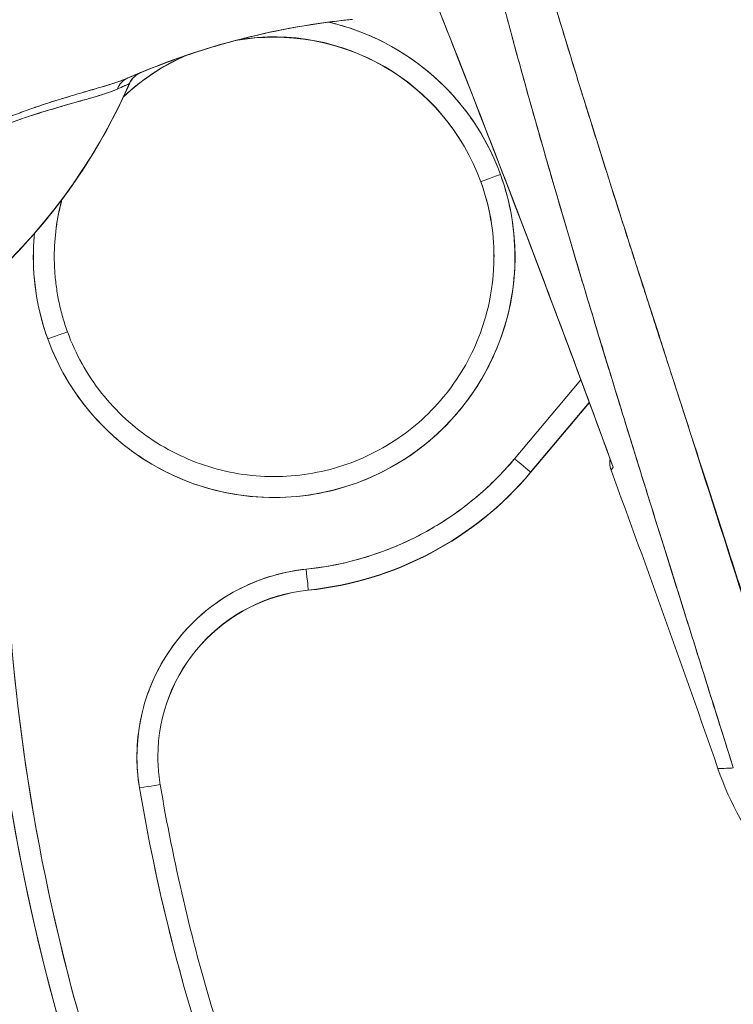
# Model space of a CAD drawing. Units: inches. Extents: x 2 to 131, y 1 to 85.
# Drawn here: x 64 to 64, y 44 to 45 of the extents above; entities that cross this region are included whole.
import ezdxf

# ---------------------------------------------------------------- set-up
doc = ezdxf.new("R2010")
doc.units = ezdxf.units.IN
doc.header["$LTSCALE"] = 8
doc.header["$MEASUREMENT"] = 0
doc.layers.add('Dimension (ANSI)', color=7, linetype='Continuous', lineweight=13)
doc.layers.add('Visible (ANSI)', color=7, linetype='Continuous', lineweight=13)
doc.styles.add('Note Text (ANSI)', font='RomanS.shx')
doc.dimstyles.new('Default (ANSI)', dxfattribs={"dimscale": 8, "dimtxt": 0.093, "dimasz": 0.0735, "dimexe": 0.0945, "dimexo": 0.048, "dimgap": 0.024, "dimtad": 0, "dimtih": 1, "dimtoh": 1, "dimrnd": 1e-08, "dimzin": 0, "dimdsep": 46, "dimtxsty": 'Note Text (ANSI)', "dimcen": 0.09, "dimdle": 0.2955, "dimclrd": 256, "dimclre": 256, "dimclrt": 256, "dimadec": 0, "dimazin": 0, "dimtfac": 1.290323, "dimtofl": 0, "dimtmove": 0, "dimatfit": 3, "dimfxl": 1, "dimtolj": 1, "dimtzin": 4, "dimlwd": -1, "dimlwe": -1, "dimarcsym": 0})

# ---------------------------------------------------------------- blocks, each defined once
blk = doc.blocks.new('*D16')
at = {"layer": 'Defpoints', "color": 0, "transparency": 16777216}
for p in [(60.59498, 57.80485), (64.76665, 57.80485), (64.76665, 34.05485)]:
    blk.add_point(p, dxfattribs=at)
at = {"layer": 'Dimension (ANSI)', "transparency": 16777216}
for p, q in [((64.38265, 57.80485), (59.83898, 57.80485)), ((60.59498, 57.21685), (60.59498, 46.49385)), ((60.59498, 34.64285), (60.59498, 45.36585)), ((64.38265, 34.05485), (59.83898, 34.05485))]:
    blk.add_line(p, q, dxfattribs=at)
for points in [[(60.49698, 57.21685), (60.69298, 57.21685), (60.59498, 57.80485)], [(60.49698, 34.64285), (60.69298, 34.64285), (60.59498, 34.05485)]]:
    blk.add_solid(points, dxfattribs=at)
at = {"layer": 'Dimension (ANSI)', "transparency": 16777216, "insert": (60.59498, 45.92985), "char_height": 0.744, "attachment_point": 5, "style": 'Note Text (ANSI)'}
blk.add_mtext('\\A1;23.75', dxfattribs=at)

msp = doc.modelspace()

# ---------------------------------------------------------------- linework, layer by layer
at = {"layer": 'Visible (ANSI)'}
for p, q in [((63.69303, 44.84229), (63.69303, 44.84248)), ((64.02343, 44.75006), (64.02343, 44.75031)), ((64.02343, 44.75031), (64.02343, 44.75006)), ((64.18036, 44.63875), (64.18027, 44.63865)), ((64.18027, 44.63865), (64.18036, 44.63875)), ((63.63489, 44.60915), (63.63489, 44.60915)), ((63.63489, 44.60915), (63.63489, 44.60915)), ((64.18748, 44.6166), (64.18741, 44.61652)), ((64.18741, 44.61652), (64.18748, 44.6166)), ((64.18754, 44.61642), (64.18747, 44.61634)), ((64.20146, 44.57311), (64.20144, 44.57308)), ((64.11756, 44.56401), (64.05524, 44.48982)), ((64.05524, 44.48982), (64.11756, 44.56401)), ((64.14597, 44.56719), (64.14597, 44.56719)), ((64.14597, 44.56719), (64.14597, 44.56719)), ((64.14602, 44.56701), (64.14602, 44.56701)), ((64.12545, 44.54276), (64.07032, 44.47714)), ((64.07032, 44.47714), (64.12545, 44.54276)), ((64.12551, 44.54259), (64.07032, 44.47689)), ((64.16164, 44.51623), (64.16164, 44.51623)), ((64.07032, 44.47714), (64.07032, 44.47714)), ((64.07032, 44.47714), (64.07032, 44.47689)), ((64.07032, 44.47689), (64.07032, 44.47714)), ((63.86128, 44.36641), (63.86128, 44.36616)), ((63.86128, 44.36616), (63.86128, 44.36641)), ((63.72205, 44.18359), (63.72205, 44.18359))]:
    msp.add_line(p, q, dxfattribs=at)
for centre, radius, start, end in [((63.82916, 44.67948), 0.20669, 113.42729, 133.29304), ((63.71144, 44.83429), 0.02008, 112.54385, 156.33163), ((49.37177, 39.02687), 15.74803, 19.171411, 20.255662)]:
    msp.add_arc(centre, radius, start, end, dxfattribs=at)
for centre, major_axis, ratio, start_param, end_param in [((63.82916, 44.67948), (0.20342, 0.03665), 0.999999, 0.170235, 1.570796), ((63.82916, 44.67973), (0.19427, 0.07058), 0.999999, 0, 1.386926), ((63.82916, 44.67973), (0.19427, 0.07058), 0.999999, 0, 1.386906), ((63.82916, 44.67975), (0.22054, -0.05108), 0.999999, 0.576102, 1.570796), ((63.91202, 44.88671), (-0.1273, -0.01198), 0.13327, 4.772659, 4.820642), ((63.82916, 44.67973), (-0.18854, -0.0847), 0.999999, 4.712389, 5.044357), ((63.82916, 44.67973), (-0.18854, -0.0847), 0.999999, 4.712389, 5.044381), ((63.71135, 44.83427), (0.00807, 0.01839), 0.999989, 0.80699, 1.570796), ((63.71135, 44.83427), (-0.0077, 0.01854), 0.999939, 0, 0.763796), ((62.37271, 44.30228), (1.33104, 0.55056), 0.001182, 6.282701, 6.294638), ((63.18823, 45.06362), (-0.55118, 0), 0.999999, 1.838881, 2.72839), ((63.18823, 45.06376), (0.55118, 0), 0.999774, 4.980883, 5.869821), ((63.18823, 45.06376), (-0.55118, 0), 0.999774, 1.83929, 2.7281), ((63.69973, 44.82942), (-0.00797, 0.01843), 0.957433, 0.004464, 0.766525), ((63.69973, 44.82942), (-0.00797, 0.01843), 0.957433, 0.004466, 0.766526), ((62.25292, 44.31795), (1.44013, 0.5244), 0.001203, 6.282742, 6.293855), ((63.82916, 44.67975), (0.21277, 0.0773), 0.999999, 3.141593, 6.283185), ((64.04193, 44.75703), (-0.0185, -0.00672), 0.001197, 4.711954, 6.28275), ((64.04193, 44.75703), (-0.0185, -0.00672), 0.001197, 4.711954, 6.28275), ((63.82916, 44.67973), (0.20669, 0), 0.999999, 0, 0.348489), ((63.82916, 44.67973), (0.20669, 0), 0.999999, 0, 0.348489), ((63.82916, 44.67948), (0.19427, 0.07058), 0.999999, 5.935909, 6.283185), ((63.82916, 44.67948), (-0.20669, 0.00025), 0.999999, 6.019659, 6.283185), ((63.82916, 44.67973), (-0.1996, 0.05369), 0.999999, 0, 0.262768), ((63.82916, 44.67973), (-0.1996, 0.05369), 0.999999, 0, 0.262773), ((63.82916, 44.67975), (-0.21277, -0.0773), 0.999999, 5.838166, 6.283185), ((63.82916, 44.67948), (-0.20669, -0.00018), 0.999999, 6.282307, 6.283185), ((63.82916, 44.67948), (0.20669, 0), 0.999999, 6.282307, 6.283185), ((63.61639, 44.60243), (0.0185, 0.00672), 0.001197, 6.28275, 7.853547), ((63.61639, 44.60243), (0.0185, 0.00672), 0.001197, 6.28275, 7.853547), ((65.46908, 44.47794), (-1.91339, 0), 0.999999, 6.270372, 6.762512), ((65.46908, 44.47794), (-1.91339, 0), 0.999999, 6.270372, 6.762512), ((65.46908, 44.47797), (-1.8937, 0), 0.999999, 6.270372, 6.762512), ((63.82916, 44.67975), (0.29528, 0), 0.999999, 4.814559, 5.584477), ((64.05524, 44.4898), (0.01507, -0.01266), 0.000975, 0.000819, 1.571615), ((64.05524, 44.4898), (0.01507, -0.01266), 0.000975, 0.000819, 1.571615), ((65.46908, 44.47769), (-1.91339, 0), 0.999999, 0, 0.479327), ((63.82916, 44.67973), (0.24116, -0.20259), 1, 5.513267, 6.283185), ((63.82916, 44.67972), (0.31496, 0), 0.999999, 4.814552, 5.584481), ((63.82916, 44.67947), (0.24115, -0.20259), 1, 5.513257, 6.283185), ((63.87734, 44.20978), (-0.1747, -0.02944), 0.999999, 4.647638, 6.283185), ((63.85927, 44.38599), (0.00201, -0.01958), 0.00013, 0.001267, 1.572063), ((63.85927, 44.38599), (0.00201, -0.01958), 0.00013, 0.001267, 1.572063), ((63.87734, 44.20975), (-0.15666, -0.01606), 0.999999, 4.712389, 6.181015), ((63.87734, 44.20975), (-0.15666, -0.01606), 0.999999, 4.712389, 6.181015), ((63.87734, 44.2095), (-0.15748, 0.00025), 0.999999, 4.816151, 6.283185), ((63.70264, 44.18032), (0.01941, 0.00327), 0.001256, 6.282974, 7.85377), ((63.70264, 44.18032), (0.01941, 0.00327), 0.001256, 6.282974, 7.85377), ((65.46908, 44.47797), (-1.79134, 0), 0.999999, 0.166921, 0.479327)]:
    msp.add_ellipse(centre, major_axis=major_axis, ratio=ratio, start_param=start_param, end_param=end_param, dxfattribs=at)
for points, knots in [([(64.26082, 44.19914), (64.23822, 44.27123), (64.21684, 44.33908), (64.19697, 44.40261), (64.1771, 44.46613), (64.15874, 44.52532), (64.14176, 44.58094), (64.12479, 44.63656), (64.10919, 44.6886), (64.09481, 44.73787), (64.08043, 44.78715), (64.06728, 44.83365), (64.05519, 44.87806), (64.04311, 44.92247), (64.03211, 44.96478), (64.02208, 45.00555), (64.01205, 45.04631), (64.00299, 45.08552), (63.99484, 45.12365), (63.98669, 45.16178), (63.97945, 45.19884), (63.97308, 45.23524), (63.96671, 45.27165), (63.96121, 45.30741), (63.95661, 45.34293), (63.95201, 45.37846), (63.94831, 45.41375), (63.94552, 45.44927)], [0, 0, 0, 0, 0.111111, 0.111111, 0.111111, 0.222222, 0.222222, 0.222222, 0.333333, 0.333333, 0.333333, 0.444444, 0.444444, 0.444444, 0.555556, 0.555556, 0.555556, 0.666667, 0.666667, 0.666667, 0.777778, 0.777778, 0.777778, 0.888889, 0.888889, 0.888889, 1, 1, 1, 1]), ([(64.26082, 44.19914), (64.25319, 44.22347), (64.24561, 44.24758), (64.23811, 44.27146), (64.23086, 44.29454), (64.22367, 44.31741), (64.21657, 44.34007), (64.20967, 44.36206), (64.20284, 44.38386), (64.19608, 44.40546), (64.18952, 44.42645), (64.18303, 44.44727), (64.17662, 44.4679), (64.17037, 44.48798), (64.16421, 44.5079), (64.15812, 44.52764), (64.15442, 44.53963), (64.15076, 44.55156), (64.14712, 44.56343), (64.14492, 44.57061), (64.14273, 44.57778), (64.14055, 44.58492), (64.13491, 44.60342), (64.12934, 44.62176), (64.12386, 44.63996), (64.1185, 44.65776), (64.11322, 44.67542), (64.10803, 44.69293), (64.10294, 44.71011), (64.09793, 44.72714), (64.09301, 44.74404), (64.08818, 44.76064), (64.08344, 44.7771), (64.07878, 44.79343), (64.0742, 44.80951), (64.06971, 44.82546), (64.06531, 44.84128), (64.06098, 44.85688), (64.05673, 44.87236), (64.05258, 44.88771), (64.05218, 44.88919), (64.05178, 44.89067), (64.05138, 44.89215), (64.04769, 44.90582), (64.04409, 44.91939), (64.04056, 44.93286), (64.03669, 44.94765), (64.03291, 44.96231), (64.02923, 44.97686), (64.02559, 44.9913), (64.02204, 45.00562), (64.01859, 45.01982), (64.01517, 45.03394), (64.01184, 45.04795), (64.00862, 45.06185), (64.00541, 45.07569), (64.00231, 45.08943), (63.99931, 45.10305), (63.99632, 45.11664), (63.99344, 45.13013), (63.99066, 45.14351), (63.98789, 45.15688), (63.98522, 45.17015), (63.98267, 45.18332), (63.98243, 45.18457), (63.98218, 45.18582), (63.98194, 45.18708), (63.97965, 45.19899), (63.97744, 45.21081), (63.97533, 45.22255), (63.97299, 45.23557), (63.97076, 45.24848), (63.96865, 45.26128), (63.96653, 45.27415), (63.96453, 45.28692), (63.96264, 45.29956), (63.96075, 45.31231), (63.95897, 45.32495), (63.95732, 45.33746), (63.95564, 45.35011), (63.9541, 45.36263), (63.95268, 45.37502), (63.95124, 45.38757), (63.94993, 45.39999), (63.94874, 45.41228), (63.94754, 45.42475), (63.94647, 45.43708), (63.94552, 45.44927)], [0, 0, 0, 0, 0.047674, 0.047674, 0.047674, 0.093754, 0.093754, 0.093754, 0.138483, 0.138483, 0.138483, 0.181962, 0.181962, 0.181962, 0.224293, 0.224293, 0.224293, 0.25, 0.25, 0.25, 0.265575, 0.265575, 0.265575, 0.305906, 0.305906, 0.305906, 0.345378, 0.345378, 0.345378, 0.384081, 0.384081, 0.384081, 0.422102, 0.422102, 0.422102, 0.459526, 0.459526, 0.459526, 0.496435, 0.496435, 0.496435, 0.5, 0.5, 0.5, 0.53291, 0.53291, 0.53291, 0.569025, 0.569025, 0.569025, 0.604849, 0.604849, 0.604849, 0.640453, 0.640453, 0.640453, 0.675905, 0.675905, 0.675905, 0.711275, 0.711275, 0.711275, 0.746632, 0.746632, 0.746632, 0.75, 0.75, 0.75, 0.782043, 0.782043, 0.782043, 0.817582, 0.817582, 0.817582, 0.853329, 0.853329, 0.853329, 0.889364, 0.889364, 0.889364, 0.925766, 0.925766, 0.925766, 0.962618, 0.962618, 0.962618, 1, 1, 1, 1]), ([(64.3216, 44.19856), (64.28141, 44.32323), (64.24337, 44.44265), (64.20677, 44.55661), (64.17016, 44.67056), (64.135, 44.77906), (64.1034, 44.88274), (64.07181, 44.98641), (64.04379, 45.08527), (64.02143, 45.179), (63.99907, 45.27273), (63.98238, 45.36133), (63.97065, 45.4449)], [0, 0, 0, 0, 0.25, 0.25, 0.25, 0.5, 0.5, 0.5, 0.75, 0.75, 0.75, 1, 1, 1, 1]), ([(63.97065, 45.4449), (63.9723, 45.4326), (63.97406, 45.4203), (63.97592, 45.40802), (63.97779, 45.39564), (63.97976, 45.38328), (63.98184, 45.37092), (63.98393, 45.35846), (63.98613, 45.34601), (63.98841, 45.33358), (63.99072, 45.32101), (63.99313, 45.30846), (63.99563, 45.29593), (63.99816, 45.28324), (64.00078, 45.27057), (64.00348, 45.25792), (64.00622, 45.24509), (64.00905, 45.23228), (64.01196, 45.21948), (64.01491, 45.2065), (64.01794, 45.19352), (64.02105, 45.18056), (64.02421, 45.16738), (64.02745, 45.15421), (64.03077, 45.14106), (64.03414, 45.12766), (64.03758, 45.11428), (64.0411, 45.1009), (64.04468, 45.08726), (64.04833, 45.07363), (64.05204, 45.06001), (64.05584, 45.04608), (64.0597, 45.03217), (64.06361, 45.01827), (64.06762, 45.00403), (64.07169, 44.9898), (64.07581, 44.97558), (64.08004, 44.96099), (64.08432, 44.94641), (64.08864, 44.93183), (64.09309, 44.91685), (64.09759, 44.90188), (64.10213, 44.88691), (64.10681, 44.8715), (64.11152, 44.85609), (64.11628, 44.84069), (64.11856, 44.83332), (64.12084, 44.82595), (64.12313, 44.81858), (64.12578, 44.81006), (64.12844, 44.80154), (64.13111, 44.79302), (64.13626, 44.7766), (64.14144, 44.76018), (64.14664, 44.74377), (64.15203, 44.72677), (64.15745, 44.70978), (64.16289, 44.69279), (64.16853, 44.67515), (64.17419, 44.65752), (64.17987, 44.63989), (64.18578, 44.62156), (64.19169, 44.60323), (64.19762, 44.5849), (64.20379, 44.56581), (64.20997, 44.54672), (64.21615, 44.52763), (64.2226, 44.50771), (64.22906, 44.48778), (64.2355, 44.46785), (64.24224, 44.44702), (64.24897, 44.42618), (64.25569, 44.40534), (64.26272, 44.38351), (64.26974, 44.36168), (64.27674, 44.33984), (64.28408, 44.31693), (64.2914, 44.29401), (64.29868, 44.27108), (64.30635, 44.24692), (64.31399, 44.22274), (64.3216, 44.19856)], [0, 0, 0, 0, 0.029086, 0.029086, 0.029086, 0.058387, 0.058387, 0.058387, 0.087935, 0.087935, 0.087935, 0.117777, 0.117777, 0.117777, 0.147957, 0.147957, 0.147957, 0.178529, 0.178529, 0.178529, 0.20955, 0.20955, 0.20955, 0.24108, 0.24108, 0.24108, 0.273185, 0.273185, 0.273185, 0.305936, 0.305936, 0.305936, 0.339407, 0.339407, 0.339407, 0.37368, 0.37368, 0.37368, 0.408841, 0.408841, 0.408841, 0.44498, 0.44498, 0.44498, 0.482193, 0.482193, 0.482193, 0.5, 0.5, 0.5, 0.520588, 0.520588, 0.520588, 0.560289, 0.560289, 0.560289, 0.60142, 0.60142, 0.60142, 0.644109, 0.644109, 0.644109, 0.688496, 0.688496, 0.688496, 0.734731, 0.734731, 0.734731, 0.782977, 0.782977, 0.782977, 0.833414, 0.833414, 0.833414, 0.886232, 0.886232, 0.886232, 0.941632, 0.941632, 0.941632, 1, 1, 1, 1]), ([(63.93305, 45.03958), (63.94183, 45.01782), (63.95057, 44.99605), (63.95927, 44.97425), (63.97371, 44.93811), (63.98804, 44.90193), (64.00226, 44.86571), (64.01789, 44.8259), (64.03338, 44.78603), (64.04872, 44.74611), (64.06555, 44.70234), (64.08221, 44.6585), (64.09869, 44.6146), (64.11527, 44.57042), (64.13167, 44.52618), (64.14788, 44.48187)], [0, 0, 0, 0, 0.117776, 0.117776, 0.117776, 0.3131, 0.3131, 0.3131, 0.52777, 0.52777, 0.52777, 0.763163, 0.763163, 0.763163, 1, 1, 1, 1]), ([(63.93305, 45.03958), (63.95522, 44.98466), (63.97804, 44.9274), (64.00142, 44.86785), (64.0248, 44.8083), (64.04873, 44.74647), (64.07317, 44.68216), (64.09761, 44.61786), (64.12255, 44.55108), (64.14788, 44.48187)], [0, 0, 0, 0, 0.333333, 0.333333, 0.333333, 0.666667, 0.666667, 0.666667, 1, 1, 1, 1]), ([(63.89667, 44.90228), (63.89088, 44.90165), (63.88509, 44.90095), (63.87931, 44.90018), (63.85812, 44.89736), (63.83701, 44.89355), (63.81607, 44.88877), (63.79512, 44.88399), (63.77435, 44.87823), (63.75383, 44.87151), (63.73331, 44.86478), (63.71304, 44.85709), (63.69313, 44.84845), (63.69265, 44.84824), (63.69217, 44.84803), (63.69169, 44.84782)], [0, 0, 0, 0, 0.082787, 0.082787, 0.082787, 0.386071, 0.386071, 0.386071, 0.689355, 0.689355, 0.689355, 0.992639, 0.992639, 0.992639, 1, 1, 1, 1]), ([(63.69169, 44.84782), (63.72448, 44.86214), (63.75824, 44.87388), (63.79254, 44.88297), (63.82684, 44.89206), (63.86169, 44.8985), (63.89667, 44.90228)], [0, 0, 0, 0, 0.5, 0.5, 0.5, 1, 1, 1, 1]), ([(63.70374, 44.85283), (63.72431, 44.86137), (63.74517, 44.86889), (63.76638, 44.87541), (63.78758, 44.88193), (63.80914, 44.88746), (63.83087, 44.89194), (63.85261, 44.89642), (63.87452, 44.89986), (63.89667, 44.90228)], [0, 0, 0, 0, 0.333333, 0.333333, 0.333333, 0.666667, 0.666667, 0.666667, 1, 1, 1, 1]), ([(63.89667, 44.90228), (63.87464, 44.89988), (63.85263, 44.89642), (63.83088, 44.89194), (63.82625, 44.89099), (63.82163, 44.88998), (63.81703, 44.88894), (63.80845, 44.88699), (63.79992, 44.88488), (63.79142, 44.88261), (63.78304, 44.88037), (63.7747, 44.87797), (63.7664, 44.87542), (63.75376, 44.87153), (63.74122, 44.86728), (63.72882, 44.86268), (63.7204, 44.85956), (63.71204, 44.85628), (63.70374, 44.85283)], [0, 0, 0, 0, 0.333333, 0.333333, 0.333333, 0.404238, 0.404238, 0.404238, 0.536303, 0.536303, 0.536303, 0.666667, 0.666667, 0.666667, 0.865191, 0.865191, 0.865191, 1, 1, 1, 1]), ([(64.04193, 44.75706), (64.03711, 44.77028), (64.0312, 44.78282), (64.02413, 44.79478), (64.01707, 44.80675), (64.00886, 44.81813), (63.99968, 44.82865), (63.9905, 44.83916), (63.98036, 44.84881), (63.96942, 44.85744), (63.95847, 44.86608), (63.94673, 44.87371), (63.93437, 44.88019), (63.92202, 44.88668), (63.90907, 44.89202), (63.89574, 44.89612), (63.89062, 44.89769), (63.88545, 44.89908), (63.88024, 44.90029)], [0, 0, 0, 0, 0.0588235, 0.0588235, 0.0588235, 0.1176471, 0.1176471, 0.1176471, 0.1764706, 0.1764706, 0.1764706, 0.2352941, 0.2352941, 0.2352941, 0.2941176, 0.2941176, 0.2941176, 0.3166834, 0.3166834, 0.3166834, 0.3166834]), ([(63.89667, 44.90228), (63.89735, 44.90235), (63.89803, 44.90242), (63.8987, 44.9025), (63.89938, 44.90257), (63.90005, 44.90264), (63.90073, 44.90271), (63.9014, 44.90278), (63.90208, 44.90285), (63.90275, 44.90292)], [0, 0, 0, 0, 0.333333, 0.333333, 0.333333, 0.666667, 0.666667, 0.666667, 1, 1, 1, 1]), ([(63.70365, 44.85282), (63.70346, 44.85275), (63.70289, 44.85253), (63.7019, 44.85212), (63.70185, 44.85211), (63.70181, 44.85209), (63.70177, 44.85207), (63.70078, 44.85167), (63.69939, 44.85109), (63.69775, 44.8504), (63.69603, 44.84968), (63.69403, 44.84883), (63.69169, 44.84782)], [0, 0, 0, 0, 0.333333, 0.333333, 0.333333, 0.347376, 0.347376, 0.347376, 0.666667, 0.666667, 0.666667, 1, 1, 1, 1]), ([(63.70365, 44.85282), (63.70358, 44.8528), (63.70329, 44.85268), (63.70278, 44.85248), (63.7026, 44.85241), (63.70239, 44.85232), (63.70215, 44.85223), (63.70132, 44.85189), (63.70015, 44.85141), (63.69862, 44.85077), (63.69848, 44.85071), (63.69833, 44.85065), (63.69819, 44.85059), (63.69645, 44.84986), (63.69428, 44.84894), (63.69169, 44.84782)], [0, 0, 0, 0, 0.246085, 0.246085, 0.246085, 0.333333, 0.333333, 0.333333, 0.638792, 0.638792, 0.638792, 0.666667, 0.666667, 0.666667, 1, 1, 1, 1]), ([(63.69305, 44.84235), (63.69381, 44.84401), (63.69471, 44.8455), (63.69577, 44.84683), (63.69682, 44.84816), (63.69803, 44.84932), (63.69936, 44.85032), (63.70069, 44.85132), (63.70215, 44.85216), (63.70374, 44.85283)], [0, 0, 0, 0, 0.333333, 0.333333, 0.333333, 0.666667, 0.666667, 0.666667, 1, 1, 1, 1]), ([(63.70374, 44.85283), (63.70374, 44.85284), (63.70372, 44.85284), (63.70368, 44.85283), (63.70367, 44.85282), (63.70366, 44.85282), (63.70365, 44.85282)], [0, 0, 0, 0, 0.787547, 0.787547, 0.787547, 1, 1, 1, 1]), ([(63.33423, 44.53212), (63.36583, 44.5408), (63.39619, 44.5521), (63.4256, 44.56617), (63.45502, 44.58023), (63.48349, 44.59706), (63.51016, 44.61622), (63.53682, 44.63538), (63.56167, 44.65687), (63.58448, 44.68048), (63.60728, 44.7041), (63.62804, 44.72984), (63.6462, 44.75691), (63.66435, 44.78397), (63.67991, 44.81236), (63.69305, 44.84235)], [0, 0, 0, 0, 0.2, 0.2, 0.2, 0.4, 0.4, 0.4, 0.6, 0.6, 0.6, 0.8, 0.8, 0.8, 1, 1, 1, 1]), ([(63.69169, 44.84782), (63.68722, 44.84589), (63.68193, 44.84398), (63.67561, 44.84198), (63.67366, 44.84136), (63.67162, 44.84073), (63.66947, 44.84008), (63.66765, 44.83953), (63.66576, 44.83897), (63.6638, 44.83839), (63.65901, 44.83698), (63.65386, 44.83549), (63.64853, 44.83395), (63.64516, 44.83297), (63.64172, 44.83197), (63.63826, 44.83094), (63.6357, 44.83018), (63.63314, 44.82942), (63.63056, 44.82863), (63.63013, 44.8285), (63.62969, 44.82837), (63.62926, 44.82824), (63.6213, 44.8258), (63.61323, 44.8232), (63.60505, 44.82038), (63.60472, 44.82026), (63.60439, 44.82015), (63.60406, 44.82003), (63.59454, 44.81673), (63.58486, 44.81311), (63.57524, 44.80919), (63.57312, 44.80833), (63.57101, 44.80745), (63.5689, 44.80656), (63.56776, 44.80608), (63.56662, 44.80559), (63.56548, 44.8051), (63.55643, 44.8012), (63.54749, 44.79703), (63.53879, 44.79256), (63.53738, 44.79183), (63.53597, 44.7911), (63.53457, 44.79036), (63.52391, 44.78472), (63.51365, 44.77862), (63.50413, 44.77198), (63.50373, 44.7717), (63.50334, 44.77143), (63.50294, 44.77115), (63.49309, 44.76418), (63.48404, 44.75663), (63.47588, 44.74878), (63.46773, 44.74094), (63.46047, 44.73281), (63.45401, 44.72446)], [0, 0, 0, 0, 0.095523, 0.095523, 0.095523, 0.125, 0.125, 0.125, 0.150006, 0.150006, 0.150006, 0.211266, 0.211266, 0.211266, 0.25, 0.25, 0.25, 0.278579, 0.278579, 0.278579, 0.283368, 0.283368, 0.283368, 0.371453, 0.371453, 0.371453, 0.375, 0.375, 0.375, 0.477463, 0.477463, 0.477463, 0.5, 0.5, 0.5, 0.512193, 0.512193, 0.512193, 0.609209, 0.609209, 0.609209, 0.625, 0.625, 0.625, 0.744987, 0.744987, 0.744987, 0.75, 0.75, 0.75, 0.875, 0.875, 0.875, 1, 1, 1, 1]), ([(63.69169, 44.84782), (63.68899, 44.84665), (63.68605, 44.84553), (63.68292, 44.84443), (63.67924, 44.84313), (63.67529, 44.84186), (63.67114, 44.84059), (63.66959, 44.84011), (63.66801, 44.83964), (63.66641, 44.83916), (63.66294, 44.83813), (63.65936, 44.83709), (63.65569, 44.83603), (63.64929, 44.83417), (63.64261, 44.83225), (63.63574, 44.83019), (63.62734, 44.82767), (63.61866, 44.82497), (63.60986, 44.82201), (63.60735, 44.82117), (63.60484, 44.82031), (63.60231, 44.81942), (63.59511, 44.8169), (63.58786, 44.81421), (63.58062, 44.81135), (63.57643, 44.8097), (63.57224, 44.80798), (63.56807, 44.80621), (63.56265, 44.8039), (63.55725, 44.80149), (63.55192, 44.79899), (63.54608, 44.79626), (63.54032, 44.79341), (63.53468, 44.79042), (63.53088, 44.78841), (63.52713, 44.78634), (63.52345, 44.78421), (63.51666, 44.78028), (63.5101, 44.77614), (63.50389, 44.77181), (63.50115, 44.7699), (63.49847, 44.76795), (63.49586, 44.76596), (63.48933, 44.76098), (63.48315, 44.75572), (63.47721, 44.75005), (63.47524, 44.74818), (63.4733, 44.74626), (63.4714, 44.74431), (63.4652, 44.73798), (63.45935, 44.73124), (63.45401, 44.72446)], [0, 0, 0, 0, 0.047704, 0.047704, 0.047704, 0.103949, 0.103949, 0.103949, 0.125, 0.125, 0.125, 0.170549, 0.170549, 0.170549, 0.25, 0.25, 0.25, 0.347289, 0.347289, 0.347289, 0.375, 0.375, 0.375, 0.454119, 0.454119, 0.454119, 0.5, 0.5, 0.5, 0.559712, 0.559712, 0.559712, 0.625, 0.625, 0.625, 0.668948, 0.668948, 0.668948, 0.75, 0.75, 0.75, 0.785781, 0.785781, 0.785781, 0.875, 0.875, 0.875, 0.904424, 0.904424, 0.904424, 1, 1, 1, 1]), ([(63.68175, 44.83741), (63.68434, 44.83857), (63.68652, 44.83954), (63.68825, 44.8403), (63.69006, 44.8411), (63.69137, 44.84167), (63.69215, 44.842), (63.69262, 44.8422), (63.6929, 44.84232), (63.69296, 44.84234)], [0, 0, 0, 0, 0.370836, 0.370836, 0.370836, 0.760631, 0.760631, 0.760631, 1, 1, 1, 1]), ([(63.68175, 44.83741), (63.68416, 44.83854), (63.68613, 44.83939), (63.68776, 44.84009), (63.6894, 44.84079), (63.69069, 44.84136), (63.69155, 44.84174), (63.69242, 44.84213), (63.69287, 44.84232), (63.69296, 44.84234)], [0, 0, 0, 0, 0.333333, 0.333333, 0.333333, 0.666667, 0.666667, 0.666667, 1, 1, 1, 1]), ([(63.45753, 44.72333), (63.46253, 44.72979), (63.468, 44.73617), (63.47387, 44.74218), (63.47885, 44.74729), (63.48412, 44.75213), (63.48953, 44.75662), (63.492, 44.75867), (63.49451, 44.76064), (63.49704, 44.76254), (63.50565, 44.769), (63.51454, 44.77457), (63.52331, 44.77952), (63.52429, 44.78007), (63.52526, 44.78061), (63.52623, 44.78115), (63.53447, 44.7857), (63.54258, 44.78963), (63.55047, 44.79317), (63.55993, 44.79742), (63.56906, 44.80111), (63.5778, 44.80437), (63.58349, 44.8065), (63.58902, 44.80844), (63.59436, 44.81023), (63.59816, 44.8115), (63.60186, 44.81271), (63.60546, 44.81385), (63.61409, 44.8166), (63.62217, 44.81901), (63.62968, 44.82118), (63.63588, 44.82298), (63.64168, 44.82462), (63.64708, 44.82615), (63.64758, 44.82629), (63.64807, 44.82643), (63.64856, 44.82656), (63.65374, 44.82803), (63.65854, 44.8294), (63.66294, 44.83073), (63.66688, 44.83192), (63.6705, 44.83308), (63.67378, 44.83425), (63.67671, 44.83529), (63.67936, 44.83634), (63.68175, 44.83741)], [0, 0, 0, 0, 0.067597, 0.067597, 0.067597, 0.125, 0.125, 0.125, 0.151167, 0.151167, 0.151167, 0.240091, 0.240091, 0.240091, 0.25, 0.25, 0.25, 0.333853, 0.333853, 0.333853, 0.434449, 0.434449, 0.434449, 0.5, 0.5, 0.5, 0.546484, 0.546484, 0.546484, 0.657929, 0.657929, 0.657929, 0.75, 0.75, 0.75, 0.758447, 0.758447, 0.758447, 0.848119, 0.848119, 0.848119, 0.928517, 0.928517, 0.928517, 1, 1, 1, 1]), ([(63.45753, 44.72333), (63.46312, 44.73082), (63.46951, 44.738), (63.47663, 44.74496), (63.48375, 44.75192), (63.49161, 44.75865), (63.50012, 44.76483), (63.50864, 44.77101), (63.51783, 44.77664), (63.5274, 44.78178), (63.53698, 44.78693), (63.54695, 44.79161), (63.55706, 44.79593), (63.56717, 44.80026), (63.57742, 44.80424), (63.58764, 44.80789), (63.59785, 44.81153), (63.60802, 44.81483), (63.61804, 44.81782), (63.62807, 44.82082), (63.63788, 44.82356), (63.64628, 44.82592), (63.65468, 44.82829), (63.66172, 44.83027), (63.66756, 44.83215), (63.67339, 44.83403), (63.67803, 44.83581), (63.68175, 44.83741)], [0, 0, 0, 0, 0.111111, 0.111111, 0.111111, 0.222222, 0.222222, 0.222222, 0.333333, 0.333333, 0.333333, 0.444444, 0.444444, 0.444444, 0.555556, 0.555556, 0.555556, 0.666667, 0.666667, 0.666667, 0.777778, 0.777778, 0.777778, 0.888889, 0.888889, 0.888889, 1, 1, 1, 1]), ([(63.61639, 44.60245), (63.62121, 44.58923), (63.62712, 44.57669), (63.63419, 44.56472), (63.64125, 44.55276), (63.64946, 44.54137), (63.65864, 44.53086), (63.66781, 44.52035), (63.67795, 44.5107), (63.6889, 44.50206), (63.69984, 44.49343), (63.71159, 44.4858), (63.72394, 44.47931), (63.73629, 44.47283), (63.74925, 44.46749), (63.76258, 44.46339), (63.77591, 44.45929), (63.78963, 44.45642), (63.80349, 44.45484), (63.81735, 44.45325), (63.83135, 44.45296), (63.84527, 44.45395), (63.85918, 44.45494), (63.873, 44.45722), (63.8865, 44.46076), (63.89999, 44.46429), (63.91316, 44.46907), (63.92577, 44.47503), (63.93839, 44.48098), (63.95045, 44.4881), (63.96176, 44.49627), (63.97306, 44.50444), (63.98361, 44.51366), (63.99322, 44.52377), (64.00283, 44.53388), (64.01151, 44.54488), (64.0191, 44.55659), (64.02669, 44.56829), (64.03319, 44.5807), (64.0385, 44.5936), (64.04381, 44.6065), (64.04792, 44.61989), (64.05077, 44.63354), (64.05362, 44.64719), (64.0552, 44.66109), (64.05549, 44.67505), (64.05577, 44.689), (64.05476, 44.703), (64.0525, 44.71671), (64.05024, 44.73042), (64.04672, 44.74383), (64.04193, 44.75706)], [0, 0, 0, 0, 0.058824, 0.058824, 0.058824, 0.117647, 0.117647, 0.117647, 0.176471, 0.176471, 0.176471, 0.235294, 0.235294, 0.235294, 0.294118, 0.294118, 0.294118, 0.352941, 0.352941, 0.352941, 0.411765, 0.411765, 0.411765, 0.470588, 0.470588, 0.470588, 0.529412, 0.529412, 0.529412, 0.588235, 0.588235, 0.588235, 0.647059, 0.647059, 0.647059, 0.705882, 0.705882, 0.705882, 0.764706, 0.764706, 0.764706, 0.823529, 0.823529, 0.823529, 0.882353, 0.882353, 0.882353, 0.941176, 0.941176, 0.941176, 1, 1, 1, 1]), ([(63.60383, 44.70157), (63.60328, 44.69588), (63.60295, 44.69018), (63.60283, 44.68446), (63.60254, 44.67051), (63.60355, 44.6565), (63.60582, 44.6428), (63.60808, 44.62909), (63.6116, 44.61568), (63.61639, 44.60245)], [0.8582536, 0.8582536, 0.8582536, 0.8582536, 0.8823529, 0.8823529, 0.8823529, 0.9411765, 0.9411765, 0.9411765, 1, 1, 1, 1]), ([(63.62247, 44.67973), (63.62247, 44.67493), (63.62263, 44.67012), (63.6233, 44.66054), (63.6238, 44.65576), (63.62514, 44.64625), (63.62597, 44.64152), (63.62796, 44.63213), (63.62913, 44.62746), (63.63177, 44.61823), (63.63325, 44.61366), (63.63489, 44.60915)], [6.2831853, 6.2831853, 6.2831853, 6.2831853, 6.3528831, 6.3528831, 6.422581, 6.422581, 6.4922788, 6.4922788, 6.5619767, 6.5619767, 6.6316745, 6.6316745, 6.6316745, 6.6316745]), ([(63.63489, 44.60915), (63.64242, 44.58843), (63.65329, 44.56892), (63.68062, 44.53432), (63.69707, 44.51922), (63.7339, 44.49497), (63.75427, 44.48582), (63.79685, 44.47439), (63.81907, 44.47211), (63.86309, 44.47465), (63.88489, 44.47947), (63.92588, 44.49573), (63.94505, 44.50717), (63.97884, 44.5355), (63.99345, 44.55239), (64.01662, 44.58991), (64.02517, 44.61053), (64.03397, 44.64761), (64.03585, 44.66367), (64.03585, 44.67973)], [0.348489, 0.348489, 0.348489, 0.348489, 0.668489, 0.668489, 0.988489, 0.988489, 1.308489, 1.308489, 1.628489, 1.628489, 1.948489, 1.948489, 2.268489, 2.268489, 2.588489, 2.588489, 2.908489, 2.908489, 3.141593, 3.141593, 3.141593, 3.141593]), ([(63.78879, 43.60463), (63.76489, 43.65061), (63.74295, 43.69742), (63.72293, 43.74513), (63.70291, 43.79285), (63.6848, 43.84147), (63.66874, 43.89072), (63.65267, 43.93998), (63.63863, 43.98987), (63.62666, 44.04025), (63.61469, 44.09064), (63.60479, 44.14151), (63.59699, 44.19273), (63.58918, 44.24395), (63.58348, 44.29552), (63.57991, 44.34713), (63.57633, 44.39875), (63.57488, 44.45041), (63.57554, 44.50223)], [0, 0, 0, 0, 0.166667, 0.166667, 0.166667, 0.333333, 0.333333, 0.333333, 0.5, 0.5, 0.5, 0.666667, 0.666667, 0.666667, 0.833333, 0.833333, 0.833333, 1, 1, 1, 1]), ([(64.05524, 44.48982), (64.04546, 44.47818), (64.03491, 44.46742), (64.02351, 44.45746), (64.01212, 44.44751), (63.99988, 44.43836), (63.98703, 44.43023), (63.97419, 44.42209), (63.96074, 44.41497), (63.94679, 44.40892), (63.93284, 44.40287), (63.91838, 44.39788), (63.90376, 44.39406), (63.88914, 44.39023), (63.87435, 44.38756), (63.85927, 44.38602)], [0, 0, 0, 0, 0.2, 0.2, 0.2, 0.4, 0.4, 0.4, 0.6, 0.6, 0.6, 0.8, 0.8, 0.8, 1, 1, 1, 1]), ([(64.14589, 44.47902), (64.14515, 44.48102), (64.14474, 44.48315), (64.14465, 44.48671), (64.14477, 44.48815), (64.14504, 44.48957)], [0, 0, 0, 0, 0.01617543, 0.01617543, 0.02708179, 0.02708179, 0.02708179, 0.02708179]), ([(64.14788, 44.48187), (64.147, 44.48059), (64.14641, 44.47974), (64.14612, 44.47931), (64.14597, 44.4791), (64.1459, 44.47899), (64.1459, 44.47899)], [0, 0, 0, 0, 0.3333333, 0.3333333, 0.3333333, 0.499977, 0.499977, 0.499977, 0.499977]), ([(63.85927, 44.38602), (63.84854, 44.38491), (63.83808, 44.38287), (63.82782, 44.37988), (63.81755, 44.37688), (63.80747, 44.37293), (63.79786, 44.36811), (63.78825, 44.36329), (63.7791, 44.3576), (63.77053, 44.35112), (63.76197, 44.34465), (63.75398, 44.33739), (63.74673, 44.32947), (63.73947, 44.32155), (63.73293, 44.31297), (63.72723, 44.30386), (63.72152, 44.29476), (63.71665, 44.28513), (63.71268, 44.27516), (63.70872, 44.26518), (63.70567, 44.25484), (63.70357, 44.24429), (63.70148, 44.23375), (63.70035, 44.22298), (63.7002, 44.21229), (63.70004, 44.2016), (63.70086, 44.19098), (63.70264, 44.18034)], [0, 0, 0, 0, 0.111111, 0.111111, 0.111111, 0.222222, 0.222222, 0.222222, 0.333333, 0.333333, 0.333333, 0.444444, 0.444444, 0.444444, 0.555556, 0.555556, 0.555556, 0.666667, 0.666667, 0.666667, 0.777778, 0.777778, 0.777778, 0.888889, 0.888889, 0.888889, 1, 1, 1, 1]), ([(63.71986, 44.20975), (63.71986, 44.208), (63.71989, 44.20625), (63.72001, 44.20274), (63.7201, 44.20099), (63.72033, 44.1975), (63.72048, 44.19575), (63.72083, 44.19226), (63.72103, 44.19052), (63.7215, 44.18705), (63.72176, 44.18531), (63.72205, 44.18359)], [6.2831853, 6.2831853, 6.2831853, 6.2831853, 6.3165695, 6.3165695, 6.3499537, 6.3499537, 6.3833378, 6.3833378, 6.416722, 6.416722, 6.4501062, 6.4501062, 6.4501062, 6.4501062]), ([(64.24641, 44.19846), (64.24641, 44.19846), (64.24671, 44.19847), (64.24731, 44.1985), (64.2475, 44.19851), (64.24774, 44.19852), (64.248, 44.19853), (64.24931, 44.19859), (64.25143, 44.19869), (64.25436, 44.19883), (64.2562, 44.19892), (64.25836, 44.19902), (64.26082, 44.19914)], [0.5000128, 0.5000128, 0.5000128, 0.5000128, 0.6250804, 0.6250804, 0.6250804, 0.6666667, 0.6666667, 0.6666667, 0.8714645, 0.8714645, 0.8714645, 1, 1, 1, 1]), ([(64.24642, 44.19845), (64.24642, 44.19845), (64.24642, 44.19845), (64.24642, 44.19845), (64.24642, 44.19845), (64.24764, 44.19852), (64.25005, 44.19863), (64.25246, 44.19874), (64.25606, 44.1989), (64.26082, 44.19914)], [0.4999959, 0.4999959, 0.4999959, 0.4999959, 0.5, 0.5, 0.5, 0.75, 0.75, 0.75, 1, 1, 1, 1]), ([(64.48922, 43.9917), (64.4793, 43.99345), (64.46943, 43.99569), (64.42747, 44.00733), (64.3963, 44.02165), (64.34074, 44.0589), (64.31567, 44.08228), (64.27428, 44.13558), (64.2576, 44.16629), (64.24642, 44.19845)], [0, 0, 0, 0, 0.0768627, 0.0768627, 0.3317773, 0.3317773, 0.5865223, 0.5865223, 0.8459677, 0.8459677, 0.8459677, 0.8459677]), ([(63.72205, 44.18359), (63.72818, 44.1472), (63.73545, 44.11101), (63.75223, 44.03914), (63.76175, 44.00347), (63.78298, 43.9328), (63.7947, 43.89779), (63.82031, 43.82858), (63.8342, 43.79438), (63.86407, 43.7269), (63.88007, 43.69363), (63.89708, 43.66089)], [0.1669209, 0.1669209, 0.1669209, 0.1669209, 0.229402, 0.229402, 0.2918832, 0.2918832, 0.3543643, 0.3543643, 0.4168455, 0.4168455, 0.4793266, 0.4793266, 0.4793266, 0.4793266]), ([(63.70264, 44.18034), (63.7104, 44.1343), (63.71993, 44.08871), (63.73123, 44.04349), (63.74254, 43.99827), (63.75563, 43.95342), (63.77045, 43.90915), (63.78528, 43.86489), (63.80183, 43.8212), (63.82004, 43.77829), (63.83824, 43.73539), (63.85809, 43.69325), (63.87962, 43.65183)], [0, 0, 0, 0, 0.25, 0.25, 0.25, 0.5, 0.5, 0.5, 0.75, 0.75, 0.75, 1, 1, 1, 1])]:
    msp.add_open_spline(points, degree=3, knots=knots, dxfattribs=at)
for points in [[(64.14747, 44.48296), (64.07914, 44.66965), (64.00743, 44.85511), (63.93305, 45.03946)], [(64.14788, 44.48187), (64.14655, 44.47998), (64.14589, 44.47902), (64.14589, 44.47902)], [(64.14788, 44.48187), (64.14773, 44.48223), (64.1476, 44.4826), (64.14747, 44.48296)], [(64.14788, 44.48187), (64.14774, 44.48223), (64.1476, 44.48258), (64.14747, 44.48294)], [(64.14787, 44.48189), (64.14782, 44.48202), (64.14777, 44.48216), (64.14772, 44.48229)]]:
    msp.add_open_spline(points, degree=3, dxfattribs=at)

# ---------------------------------------------------------------- dimensions: what is measured, and where the dimension line sits
at = {"layer": 'Dimension (ANSI)'}
dim = msp.add_linear_dim(base=(60.59498, 57.80485), p1=(64.76665, 34.05485), p2=(64.76665, 57.80485), angle=270, dimstyle='Default (ANSI)', override={"dimgap": 0.024, "dimdec": 2, "dimtol": 0, "dimlim": 0, "dimtp": 0, "dimtm": 0, "dimtdec": 2, "dimatfit": 1}, dxfattribs=at)
dim.commit()
dim.dimension.update_dxf_attribs({"geometry": '*D16', "text_midpoint": (60.59498, 45.92985), "dimtype": 160})

doc.saveas('drawing.dxf')
